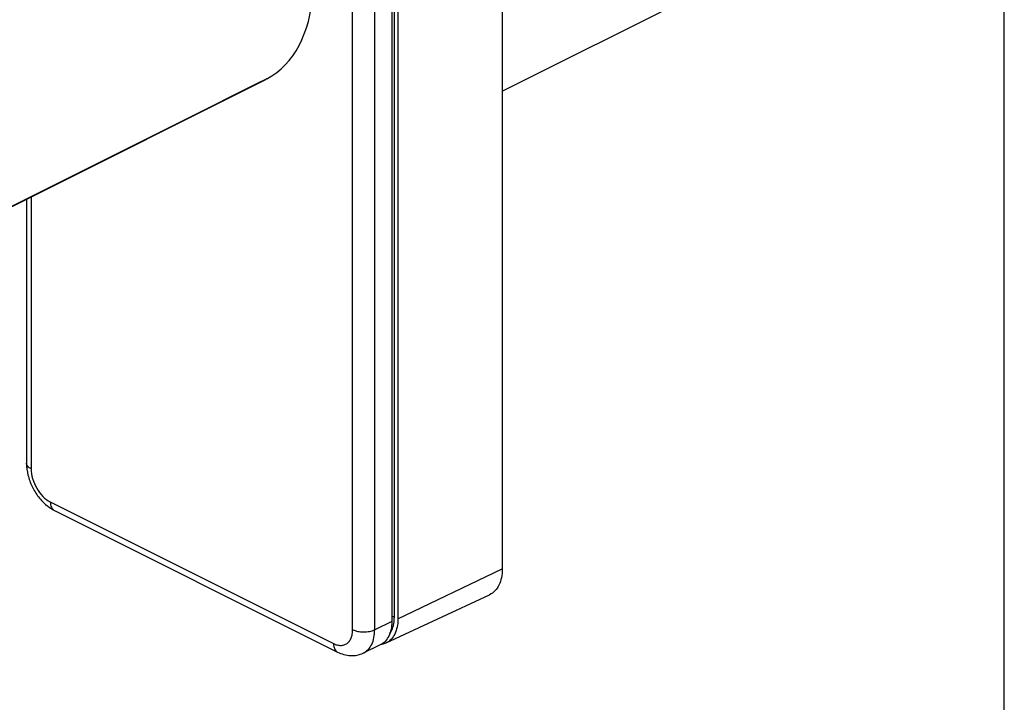
# Model space of a CAD drawing. Units: millimetres. Extents: x 0 to 420, y 0 to 297.
# Drawn here: x 357 to 420, y 115 to 159 of the extents above; entities that cross this region are included whole.
import ezdxf

# ---------------------------------------------------------------- set-up
doc = ezdxf.new("R2010")
doc.units = ezdxf.units.MM
doc.header["$LTSCALE"] = 23.1
doc.layers.get('0').update_dxf_attribs({"linetype": 'CONTINUOUS'})
doc.layers.add('COMPONENTI_DI_ASSIEME', color=7, linetype='CONTINUOUS')

msp = doc.modelspace()

# ---------------------------------------------------------------- linework, layer by layer
at = {"color": 7, "linetype": 'Continuous'}
msp.add_line((420, 0), (420, 297), dxfattribs=at)
at = {"layer": 'COMPONENTI_DI_ASSIEME', "color": 7, "linetype": 'Continuous'}
for p, q in [((388.031, 204.943), (388.031, 123.536)), ((380.996, 201.602), (380.996, 120.195)), ((381.384, 201.761), (381.384, 120.354)), ((388.031, 153.962), (409.479, 164.685)), ((357.885, 147.151), (372.969, 154.708)), ((373.046, 154.748), (372.969, 154.708)), ((356.866, 146.639), (357.885, 147.151)), ((357.738, 147.077), (357.738, 130.263)), ((359.512, 127.263), (377.543, 118.248)), ((380.63, 118.828), (387.224, 121.9)), ((380.262, 118.699), (379.18, 118.184))]:
    msp.add_line(p, q, dxfattribs=at)
at = {"layer": 'COMPONENTI_DI_ASSIEME', "color": 9, "linetype": 'Continuous'}
for p, q in [((381.16, 120.466), (381.16, 201.873)), ((378.504, 119.673), (378.504, 201.08)), ((379.907, 119.668), (379.907, 201.074)), ((373.046, 154.748), (342.946, 139.687)), ((372.674, 154.562), (357.885, 147.152)), ((357.885, 147.152), (357.808, 147.112)), ((357.885, 147.152), (357.808, 147.113)), ((358.031, 147.224), (358.031, 129.909)), ((359.252, 127.804), (377.283, 118.788)), ((381.384, 120.354), (388.031, 123.536)), ((380.996, 120.195), (379.907, 119.668))]:
    msp.add_line(p, q, dxfattribs=at)
at = {"layer": 'COMPONENTI_DI_ASSIEME', "color": 7, "linetype": 'Continuous'}
for centre, radius, start, end in [((360.864, 129.841), 2.915, 230.96167, 231.89155), ((380.165, 119.855), 1.129, 278.90936, 281.70205)]:
    msp.add_arc(centre, radius, start, end, dxfattribs=at)
msp.add_ellipse((367.701, 165.211), major_axis=(-5.255, 10.51), ratio=0.612466, start_param=3.155771, end_param=6.283367, dxfattribs=at)
at = {"layer": 'COMPONENTI_DI_ASSIEME', "color": 9, "linetype": 'Continuous'}
for points, knots in [([(357.808, 147.113), (355.826, 146.12), (351.672, 144.025), (345.376, 140.822), (339.16, 137.635), (335.12, 135.545), (333.225, 134.557)], [0, 0, 0, 0, 0.240915, 0.50563, 0.76774, 1, 1, 1, 1]), ([(358.031, 129.909), (357.988, 129.931), (357.909, 129.978), (357.814, 130.064), (357.753, 130.16), (357.738, 130.23), (357.738, 130.263)], [0, 0, 0, 0, 0.302303, 0.565548, 0.793454, 1, 1, 1, 1]), ([(358.031, 129.909), (358.031, 129.701), (358.103, 129.268), (358.364, 128.665), (358.747, 128.15), (359.078, 127.891), (359.252, 127.804)], [0, 0, 0, 0, 0.246808, 0.511785, 0.77031, 1, 1, 1, 1]), ([(359.252, 127.804), (359.252, 127.743), (359.262, 127.628), (359.311, 127.469), (359.394, 127.342), (359.471, 127.284), (359.512, 127.263)], [0, 0, 0, 0, 0.28957, 0.549637, 0.782833, 1, 1, 1, 1]), ([(381.16, 120.466), (381.149, 120.472), (381.096, 120.492), (381.039, 120.497), (380.995, 120.495)], [0, 0, 0, 0, 0.224637, 1, 1, 1, 1]), ([(381.101, 119.942), (381.111, 119.983), (381.147, 120.156), (381.16, 120.332), (381.16, 120.466)], [0, 0, 0, 0, 0.239059, 1, 1, 1, 1]), ([(380.877, 119.437), (380.903, 119.473), (381.002, 119.629), (381.068, 119.805), (381.101, 119.942)], [0, 0, 0, 0, 0.236245, 1, 1, 1, 1]), ([(377.283, 118.788), (377.359, 118.751), (377.511, 118.691), (377.744, 118.658), (377.963, 118.69), (378.155, 118.787), (378.31, 118.944), (378.423, 119.152), (378.49, 119.4), (378.504, 119.58), (378.504, 119.673)], [0, 0, 0, 0, 0.134864, 0.257214, 0.370307, 0.480083, 0.593375, 0.715932, 0.851256, 1, 1, 1, 1]), ([(378.504, 119.673), (378.605, 119.623), (378.836, 119.55), (379.203, 119.515), (379.571, 119.548), (379.805, 119.618), (379.907, 119.668)], [0, 0, 0, 0, 0.234866, 0.498871, 0.763482, 1, 1, 1, 1]), ([(379.18, 118.184), (379.294, 118.238), (379.509, 118.396), (379.741, 118.744), (379.879, 119.18), (379.907, 119.5), (379.907, 119.668)], [0, 0, 0, 0, 0.217198, 0.450116, 0.709933, 1, 1, 1, 1]), ([(377.283, 118.788), (377.283, 118.728), (377.293, 118.612), (377.342, 118.453), (377.425, 118.327), (377.502, 118.268), (377.543, 118.248)], [0, 0, 0, 0, 0.28957, 0.549637, 0.782833, 1, 1, 1, 1])]:
    msp.add_open_spline(points, degree=3, knots=knots, dxfattribs=at)
at = {"layer": 'COMPONENTI_DI_ASSIEME', "color": 7, "linetype": 'Continuous'}
for points, knots in [([(357.738, 130.263), (357.738, 130.013), (357.806, 129.502), (358.07, 128.773), (358.475, 128.111), (358.833, 127.736), (359.028, 127.577)], [0, 0, 0, 0, 0.245095, 0.498845, 0.753346, 1, 1, 1, 1]), ([(359.065, 127.548), (359.101, 127.52), (359.242, 127.414), (359.394, 127.322), (359.512, 127.263)], [0, 0, 0, 0, 0.253606, 1, 1, 1, 1]), ([(388.031, 123.536), (388.031, 123.35), (388.001, 122.997), (387.847, 122.515), (387.589, 122.132), (387.35, 121.959), (387.224, 121.9)], [0, 0, 0, 0, 0.290252, 0.549963, 0.782794, 1, 1, 1, 1]), ([(380.996, 120.195), (380.996, 120.026), (380.968, 119.703), (380.828, 119.263), (380.594, 118.913), (380.377, 118.753), (380.262, 118.699)], [0, 0, 0, 0, 0.290067, 0.549884, 0.782802, 1, 1, 1, 1]), ([(381.384, 120.354), (381.384, 120.181), (381.355, 119.852), (381.212, 119.402), (380.971, 119.044), (380.748, 118.883), (380.63, 118.828)], [0, 0, 0, 0, 0.290208, 0.549984, 0.782782, 1, 1, 1, 1]), ([(380.63, 118.828), (380.574, 118.802), (380.495, 118.773), (380.415, 118.754), (380.394, 118.75)], [0, 0, 0, 0, 0.7476, 1, 1, 1, 1]), ([(377.543, 118.248), (377.671, 118.184), (377.936, 118.079), (378.358, 118.009), (378.783, 118.035), (379.053, 118.124), (379.18, 118.184)], [0, 0, 0, 0, 0.252632, 0.502236, 0.750839, 1, 1, 1, 1])]:
    msp.add_open_spline(points, degree=3, knots=knots, dxfattribs=at)

doc.saveas('drawing.dxf')
